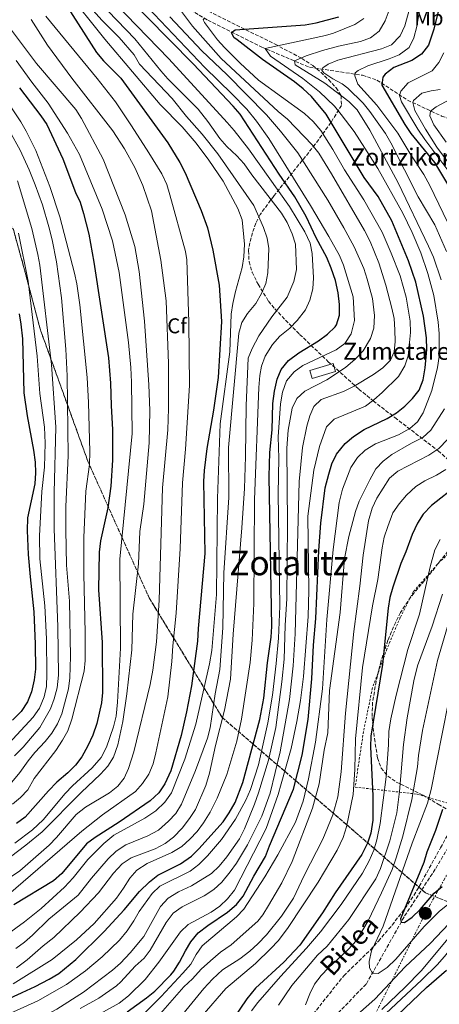
# Model space of a CAD drawing. Units: metres. Extents: x 586485 to 589907, y 4768307 to 4770667.
# Drawn here: x 587682 to 587878, y 4769342 to 4769802 of the extents above; entities that cross this region are included whole.
import ezdxf
from ezdxf.enums import TextEntityAlignment as Align

# ---------------------------------------------------------------- set-up
doc = ezdxf.new("R2010")
doc.units = ezdxf.units.M
doc.header["$MEASUREMENT"] = 0
for name, pattern in [('DGN Style 2', [1.739922, 1.043953, -0.695969]), ('DGN Style 3', [2.435891, 1.739922, -0.695969]), ('DGN Style 7', [3.479844, 1.56593, -0.695969, 0.521977, -0.695969])]:
    doc.linetypes.add(name, pattern=pattern)
for name, color, linetype, lineweight in [('Barranco lineal', 142, 'DGN Style 3', 13), ('Borda', 1, 'Continuous', 13), ('Curva de nivel directora', 30, 'Continuous', 30), ('Curva de nivel intermedia', 30, 'Continuous', 0), ('Etiqueta de uso rústico', 92, 'Continuous', 0), ('Etiqueta de zona arbolada', 92, 'Continuous', 0), ('Linea de separación interior de zonas arboladas', 92, 'DGN Style 3', 0), ('Línea eléctrica', 6, 'DGN Style 7', 0), ('Marquesina', 1, 'Continuous', 0), ('Poste tendido eléctrico', 7, 'Continuous', 0), ('Senda', 7, 'DGN Style 3', 0), ('Tela metálica o alambrada', 7, 'DGN Style 2', 0), ('Texto de Borda', 7, 'Continuous', 0), ('Texto de Área (paraje) menor', 7, 'Continuous', 0), ('Zona arbolada', 92, 'DGN Style 3', 0)]:
    doc.layers.add(name, color=color, linetype=linetype, lineweight=lineweight)
doc.styles.add('Style-Arial', font='arial.ttf')

# ---------------------------------------------------------------- blocks, each defined once
blk = doc.blocks.new('5PELE')
at = {"layer": 'Marquesina', "linetype": 'Continuous', "lineweight": 0}
h = blk.add_hatch(color=9, dxfattribs=at)
edge = h.paths.add_edge_path()
edge.add_arc((0, 0), 0.285, 0, 360)
at = {"layer": 'Marquesina', "color": 252, "linetype": 'Continuous', "lineweight": 0}
blk.add_circle((0, 0), 0.285, dxfattribs=at)

msp = doc.modelspace()

# ---------------------------------------------------------------- linework, layer by layer
at = {"layer": 'Barranco lineal', "color": 142, "linetype": 'DGN Style 3', "lineweight": 13}
for points in [[(587657.07, 4769862.7, 590.57), (587682.7, 4769851.09, 584.89), (587709.05, 4769835.54, 576.15), (587738.4, 4769820.13, 567.2), (587769.67, 4769801.82, 554.31), (587794.96, 4769789.21, 545.42), (587817.31, 4769779.79, 537.71), (587842.05, 4769776.1, 528.76), (587848.81, 4769773.8, 526.03), (587863.14, 4769764.42, 516.83), (587879.06, 4769757.02, 506.24), (587900.14, 4769749.4, 495.42), (587910.45, 4769746.83, 490.23)], [(587786.84, 4769296.64, 514.96), (587790.88, 4769299.4, 514.21), (587808.7, 4769314.84, 510.06), (587843.88, 4769351.29, 506.57), (587861.76, 4769382.98, 499.8), (587876.3, 4769405.23, 497.83), (587890.04, 4769428.47, 492.37), (587891.76, 4769432.84, 491.84)]]:
    msp.add_polyline3d(points, dxfattribs=at)
at = {"layer": 'Borda', "color": 1, "linetype": 'Continuous', "lineweight": 13}
msp.add_polyline3d([(587829.48, 4769637.51, 569.12), (587818.55, 4769634.26, 569.38), (587817.42, 4769638.05, 570.14), (587828.34, 4769641.31, 569.88)], close=True, dxfattribs=at)
at = {"layer": 'Borda', "color": 23, "linetype": 'Continuous', "lineweight": 0}
msp.add_polyline3d([(587818.55, 4769634.26, 569.38), (587817.42, 4769638.05, 570.14), (587828.34, 4769641.31, 569.88), (587829.48, 4769637.51, 569.12), (587818.55, 4769634.26, 569.38)], dxfattribs=at)
at = {"layer": 'Curva de nivel directora', "color": 30, "linetype": 'Continuous', "lineweight": 30, "flags": 128}
for points, elevation in [([(587695.6, 4769821.41), (587717.7, 4769786.67), (587720.93, 4769782.86), (587729.03, 4769774.74), (587750.98, 4769744.51), (587756.61, 4769735.3), (587759.09, 4769730.49), (587766.54, 4769712.83), (587769.52, 4769704.66), (587772.12, 4769694.34), (587775.09, 4769678), (587776.18, 4769660.91), (587774.49, 4769634.83), (587772.32, 4769619.55), (587769.22, 4769601.51), (587767.94, 4769591.26), (587767.74, 4769586.07), (587768.32, 4769552.4), (587765.12, 4769517.42), (587764.83, 4769511.46), (587762.08, 4769490.55), (587759.73, 4769478.38), (587757.19, 4769467.28), (587752.39, 4769450.79), (587749.65, 4769444.69), (587746.76, 4769440.61), (587742.75, 4769436.81), (587728.22, 4769426.82)], 600), ([(587800.12, 4769622.53), (587800.85, 4769628.43), (587802.12, 4769633.9), (587803.94, 4769638.55), (587807.49, 4769642.64), (587812.32, 4769646.23), (587821.43, 4769651.95), (587825.67, 4769655.07), (587829.27, 4769658.48), (587829.88, 4769659.33), (587831.23, 4769663.93), (587831.22, 4769668.94), (587830.6, 4769674.34), (587829.38, 4769680.14), (587827.38, 4769685.89), (587825.31, 4769690.8), (587820.35, 4769700.04), (587815.65, 4769710.03), (587810.42, 4769719.24), (587803.13, 4769729.78), (587784.8, 4769757.84), (587781.59, 4769761.68), (587762.88, 4769781.37), (587730.07, 4769814.77)], 575), ([(587878.02, 4769808.39), (587875.38, 4769797.69), (587872.91, 4769790.17), (587869.61, 4769785.87), (587865.06, 4769782.95), (587856.62, 4769779.67), (587852.67, 4769776.66), (587851.52, 4769775.2), (587851.02, 4769771.39), (587861.84, 4769753.01), (587864.61, 4769748.84), (587875.71, 4769735.27), (587881.8, 4769725.13)], 525), ([(587732.07, 4769338.18), (587741.03, 4769344.66), (587744.87, 4769347.86), (587752.42, 4769355.41), (587753.88, 4769357.16), (587756.53, 4769361.4), (587759.23, 4769366.68), (587761.83, 4769370.95), (587765.21, 4769375.04), (587769.74, 4769378.57), (587778.93, 4769384.77), (587783.1, 4769388.35), (587786.23, 4769392.26), (587791.25, 4769401.65), (587796.69, 4769410.77), (587798.52, 4769415.82), (587809.75, 4769442.22), (587813.86, 4769458.12), (587816.61, 4769474.81), (587818.41, 4769493.78), (587819.14, 4769509.66), (587820.29, 4769521.99), (587821.58, 4769553.8), (587822.51, 4769566.58), (587824.63, 4769583.23), (587826.24, 4769589.56), (587827.75, 4769594.4), (587829.96, 4769598.88), (587833.93, 4769603.97), (587837.82, 4769607.09), (587842.9, 4769610.46), (587853.52, 4769615.61), (587857.94, 4769618.16), (587861.89, 4769621.33), (587865.36, 4769624.93), (587868.49, 4769628.85), (587870.39, 4769633.61), (587871.38, 4769639.21), (587872.1, 4769647.77), (587871.97, 4769653.3), (587870.5, 4769663.45), (587866.96, 4769679.35), (587863.53, 4769689.25), (587855.76, 4769708.05), (587849.37, 4769719.37), (587842.79, 4769728.23), (587825.07, 4769757.83), (587818.17, 4769766.08), (587814.27, 4769769.67), (587810.26, 4769773.03), (587795.34, 4769783.52), (587783.4, 4769792.58), (587781.94, 4769793.75), (587780.72, 4769796.08), (587782.52, 4769797.33), (587815.16, 4769799.7), (587820.41, 4769800.66), (587830.91, 4769803.38)], 550), ([(587681.58, 4769770.19), (587691.66, 4769757.14), (587694.46, 4769752.99), (587701.94, 4769736.94), (587707.91, 4769721.25), (587709.96, 4769716.69), (587711.64, 4769711.47), (587714.08, 4769701.77), (587716.48, 4769688.71), (587723.32, 4769644), (587724.24, 4769632.16), (587724.49, 4769621.63), (587725.19, 4769610.28), (587725.2, 4769596.03), (587724.34, 4769584), (587722.98, 4769573.78), (587719.49, 4769558.31), (587718.84, 4769553.06), (587718.61, 4769535.54), (587720.27, 4769510.89), (587720.48, 4769487.54), (587719.94, 4769482.58), (587717.89, 4769473.01), (587715.93, 4769467.53), (587713.62, 4769462.45), (587710.85, 4769457.41), (587707.77, 4769453.45), (587704.28, 4769449.87), (587699.13, 4769445.49), (587695.15, 4769441.48), (587684.35, 4769429.2), (587680.3, 4769426.26)], 625), ([(587681.42, 4769664.54), (587682.3, 4769659.62), (587683.07, 4769652.78), (587683.66, 4769627.53), (587685.24, 4769616.79), (587688.23, 4769600.82), (587688.96, 4769595.1), (587689.12, 4769590.1), (587688.85, 4769585.07), (587685.45, 4769569.13), (587685.31, 4769563.23), (587685.76, 4769551.98), (587686.57, 4769541.61), (587688.33, 4769525.22), (587689.02, 4769509.99), (587689.06, 4769498.32), (587688.52, 4769493.33), (587687.31, 4769487.75), (587685.44, 4769483.12), (587682.43, 4769478.59), (587678.4, 4769474.49)], 650), ([(587672.83, 4769342.56), (587688.9, 4769350.02), (587695.59, 4769353.47), (587700.01, 4769356.13), (587708.02, 4769362.64), (587721.21, 4769375.64), (587730.6, 4769385.91), (587737.76, 4769394.44), (587742.39, 4769398.9), (587746.33, 4769401.98), (587756.87, 4769407.34), (587762.03, 4769410.89), (587765.57, 4769414.43), (587776.91, 4769427.03), (587779.75, 4769431.21), (587782.47, 4769436.01), (587786.06, 4769445.37), (587794.05, 4769474.83), (587795.91, 4769484.83), (587797.61, 4769501.39), (587799.4, 4769513.3), (587799.59, 4769518.29), (587798.39, 4769588.47), (587798.7, 4769599.65), (587799.81, 4769610.36), (587800.12, 4769622.53)], 575), ([(587886.59, 4769584.62), (587874.25, 4769574.94), (587870.48, 4769570.82), (587867.77, 4769566.6), (587865.3, 4769561.36), (587862.32, 4769553.21), (587859.96, 4769547.78), (587856.16, 4769536.71), (587854.86, 4769531.9), (587854.05, 4769526.97), (587851.45, 4769500.58), (587846.01, 4769467), (587845.8, 4769462), (587846.88, 4769439.13), (587846.92, 4769427.79), (587846, 4769421.7), (587844.35, 4769416.98), (587841.71, 4769411.71), (587829.19, 4769393.84), (587823.33, 4769384.4), (587812.68, 4769369.37), (587805.24, 4769361.32), (587791.98, 4769349.16), (587787.95, 4769344.22), (587781.67, 4769334.98)], 525), ([(587879.4, 4769432.69), (587876.18, 4769422.87), (587872.1, 4769412.85), (587870.76, 4769408.04), (587859.75, 4769381.69), (587860.11, 4769380.03), (587861.61, 4769379.96), (587865.34, 4769382.45), (587868.96, 4769385.95), (587875.56, 4769393.56), (587879.32, 4769396.81)], 500), ([(587728.22, 4769426.82), (587717.07, 4769419.68), (587713.05, 4769416.68), (587701.4, 4769402.78), (587697.49, 4769399.42), (587679.04, 4769388.21)], 600), ([(587841.49, 4769320.33), (587871.94, 4769349.59), (587881.38, 4769357.68)], 525)]:
    msp.add_lwpolyline(points, dxfattribs=dict(at, elevation=elevation))
at = {"layer": 'Curva de nivel intermedia', "color": 30, "linetype": 'Continuous', "lineweight": 0, "flags": 128}
for points, elevation in [([(587706.48, 4769823.47), (587735.61, 4769793.04), (587747.69, 4769778.09), (587751.04, 4769774.38), (587765.22, 4769760.25), (587769.76, 4769754.48), (587775.32, 4769746.54), (587778.61, 4769742.78), (587783.31, 4769738.44), (587786.65, 4769734.71), (587790.3, 4769729.52), (587804.2, 4769711.57), (587806.75, 4769707.27), (587809.2, 4769701.87), (587810.67, 4769697.07), (587811.14, 4769685.28), (587809.93, 4769679.68), (587806.75, 4769672.24), (587799.61, 4769663.09), (587793.61, 4769654.25), (587790.5, 4769648.38), (587788.59, 4769643.74), (587787.62, 4769621.73), (587787.33, 4769597.89), (587786.8, 4769582.9), (587785.6, 4769564.5), (587781.55, 4769514.78), (587780.34, 4769493.74), (587777.45, 4769479.19), (587773.29, 4769462.73), (587770.51, 4769449.68), (587768.79, 4769443.93), (587763.96, 4769432.78), (587761.21, 4769428.61), (587757.65, 4769424.02), (587753.66, 4769419.82), (587749.69, 4769416.78), (587745.06, 4769414.3)], 585), ([(587670.43, 4769334.35), (587690.16, 4769343.31), (587703.65, 4769350.94), (587712.49, 4769357.27), (587720.34, 4769363.86), (587728.48, 4769371.66), (587732.04, 4769376.05), (587735.13, 4769380.63), (587737.62, 4769385.09), (587743.71, 4769393.45), (587747.35, 4769396.88), (587761.42, 4769403.97), (587765.58, 4769406.96), (587769.52, 4769411.03), (587776.05, 4769418.69), (587782.6, 4769428.31), (587787.51, 4769437.14), (587789.7, 4769442.03), (587793.43, 4769453.71), (587797.84, 4769473.22), (587799.88, 4769486.15), (587801.74, 4769501.03), (587802.75, 4769512.87), (587803.35, 4769527.86), (587802.56, 4769580.34), (587802.97, 4769596.96), (587802.57, 4769606.96), (587803.67, 4769622.44), (587804.66, 4769627.9), (587806.45, 4769633.26), (587810.15, 4769637.39), (587814.16, 4769640.4), (587829.77, 4769647.72), (587833.77, 4769650.71), (587836.78, 4769655.11), (587838.34, 4769661.34), (587837.73, 4769672.44), (587833.16, 4769687.25), (587831.23, 4769691.86), (587826.37, 4769700.73), (587817.8, 4769715.16), (587798.29, 4769746.44), (587792.51, 4769754.6), (587787.92, 4769760.22), (587780.97, 4769767.43), (587768.31, 4769779.66), (587732.78, 4769817.34)], 570), ([(587678.68, 4769351.21), (587696.96, 4769362.63), (587708.34, 4769371.82), (587716.62, 4769379.42), (587726.99, 4769391.3), (587730.34, 4769395.94), (587733.2, 4769400.66), (587736.51, 4769404.4), (587741.34, 4769407.55), (587752.91, 4769412.66), (587757.49, 4769415.49), (587761.28, 4769418.82), (587764.66, 4769422.51), (587767.66, 4769426.52), (587770.79, 4769431.56), (587774.07, 4769438.06), (587778.65, 4769449.16), (587783.23, 4769464.65), (587785.42, 4769475.01), (587789.58, 4769501.42), (587790.51, 4769511.92), (587791.21, 4769529.08), (587791.59, 4769577.68), (587793.54, 4769630.07), (587794.09, 4769635.74), (587794.89, 4769640.02), (587796.46, 4769644.76), (587799.89, 4769650.17), (587803.4, 4769654.08), (587808.04, 4769657.79), (587811.55, 4769661.35), (587815.35, 4769666.38), (587817.39, 4769670.94), (587818.79, 4769676.18), (587819.13, 4769681.31), (587818.58, 4769692.69), (587817.54, 4769697.58), (587815.09, 4769702.94), (587807.98, 4769714.77), (587788.69, 4769741.73), (587782.09, 4769750.2), (587778.7, 4769754.06), (587751.53, 4769783.78), (587716.5, 4769819.92)], 580), ([(587725.77, 4769420.7), (587740.27, 4769428.72), (587745.4, 4769432.06), (587749.67, 4769436.2), (587752.8, 4769440.49), (587758.91, 4769456.33), (587764.18, 4769472.64), (587770.51, 4769500.84), (587771.59, 4769507.11), (587773.71, 4769533.21), (587774.26, 4769578.25), (587775.44, 4769613.14), (587780.05, 4769646.7), (587780.7, 4769664.37), (587781.4, 4769669.32), (587782.7, 4769674.98), (587785.79, 4769686.17), (587786.63, 4769691.1), (587786.79, 4769697.08), (587785.75, 4769708.43), (587783.79, 4769713.74), (587776.84, 4769726.49), (587770.2, 4769736.37), (587764.19, 4769744.35), (587757.78, 4769752.03), (587747.48, 4769762.42), (587721.6, 4769792.91), (587703.24, 4769815.79)], 595), ([(587870.07, 4769815.34), (587867.39, 4769798.81), (587866.06, 4769793.54), (587863.94, 4769789.02), (587859.15, 4769785.63), (587854.57, 4769783.75), (587844.57, 4769780.56), (587840.06, 4769778.38), (587838.69, 4769777.26), (587838.4, 4769775.78), (587839.92, 4769771.84), (587848.73, 4769762.12), (587858.5, 4769749.04), (587864.61, 4769738.84), (587870.74, 4769729.68), (587873.52, 4769724.58), (587886.04, 4769698.64)], 530), ([(587711.88, 4769811.09), (587720.15, 4769801.77), (587728.27, 4769793.71), (587735.2, 4769785.56), (587737.84, 4769781.31), (587753.05, 4769765.19), (587759.77, 4769756.86), (587767.08, 4769748.5), (587774.36, 4769739.33), (587791.19, 4769715.14), (587795.82, 4769704.94), (587797.4, 4769699.96), (587798.17, 4769695.02), (587797.73, 4769683.73), (587796.77, 4769678.68), (587794.85, 4769674.06), (587792.16, 4769669.42), (587788.33, 4769664.66), (587785.61, 4769660.46), (587784.2, 4769655.56), (587779.36, 4769602.01), (587779.57, 4769578.59), (587777.23, 4769543.35), (587776.79, 4769517.71), (587775.29, 4769498.22)], 590), ([(587864.61, 4769809.35), (587861.79, 4769799.23), (587859.68, 4769794.45), (587855.63, 4769790.31), (587850.94, 4769788.47), (587830.52, 4769783.21), (587825.98, 4769781.2), (587823.54, 4769779.6), (587822.99, 4769778.44), (587823.93, 4769777.24), (587828.22, 4769774.41), (587832.56, 4769772.04), (587835.26, 4769770.03), (587842.38, 4769762.97), (587845.54, 4769759.11), (587849.75, 4769753.18), (587852.81, 4769748.8), (587855.31, 4769744.47), (587868.05, 4769719.25), (587875.83, 4769706.19), (587881.3, 4769693.7)], 535), ([(587676.48, 4769393), (587710.8, 4769422.58), (587720.45, 4769430.21), (587735.82, 4769441.2), (587739.1, 4769444.98), (587742.11, 4769449.25), (587744.1, 4769454.16), (587745.39, 4769459.26), (587750.98, 4769485.5), (587752.95, 4769502.03), (587753.39, 4769509.28), (587754.98, 4769524.59), (587756.77, 4769554.72), (587757.86, 4769585.53), (587759.34, 4769601.25), (587761.11, 4769631.07), (587760.86, 4769660.61), (587759.91, 4769689.85), (587759.21, 4769693.62), (587752.02, 4769720.17), (587750.47, 4769724.92), (587748.16, 4769730.06), (587742.14, 4769739.86), (587734.07, 4769752.5), (587726.47, 4769763.58), (587717.99, 4769774.58), (587694.03, 4769803.73)], 605), ([(587710.02, 4769339.68), (587718.72, 4769344.6), (587726.94, 4769350.34), (587729, 4769352.19), (587735.76, 4769359.56), (587739.93, 4769363.18), (587742.69, 4769366.98), (587750.21, 4769379.98), (587753.45, 4769384.34), (587757.75, 4769387.23), (587767.95, 4769392.39), (587772.56, 4769395.42), (587776.2, 4769398.85), (587780.13, 4769403.64), (587783.05, 4769407.67), (587788.3, 4769416.2), (587795, 4769429.62), (587798.8, 4769440.34), (587803.56, 4769459.76), (587807.83, 4769484.23), (587809.59, 4769499.87), (587810.62, 4769514.84), (587812.43, 4769586.12), (587814.06, 4769601.95), (587816.02, 4769612.05), (587817.36, 4769616.87), (587819.28, 4769621.2), (587822.68, 4769624.42), (587833.1, 4769628.25), (587838.13, 4769630.64), (587847.12, 4769636.21), (587851.53, 4769639.33), (587855.07, 4769642.89), (587856.78, 4769646.69), (587857.25, 4769651.66), (587857.15, 4769656.99), (587856.79, 4769662.31), (587855.81, 4769667.21), (587852.99, 4769677.96), (587849.62, 4769688.33), (587845.58, 4769698.38), (587842.96, 4769703.54), (587827.61, 4769729.99), (587821.65, 4769739.63), (587818.53, 4769743.54), (587807, 4769755.58), (587802.56, 4769759.15), (587775.96, 4769783.93), (587762.49, 4769799.11), (587756.54, 4769807.17)], 560), ([(587725.13, 4769357.65), (587728.89, 4769360.95), (587733.34, 4769365.74), (587739.79, 4769373.38), (587747.63, 4769387.35), (587751.13, 4769391.32), (587755.93, 4769394.2), (587762.08, 4769397), (587771.48, 4769402.79), (587775.03, 4769406.29), (587778.61, 4769410.62), (587784.47, 4769419.08), (587786.86, 4769423.66), (587791.48, 4769435.26), (587793.42, 4769440.54), (587798.11, 4769455.83), (587801.5, 4769471.15), (587804.34, 4769492.4), (587805.42, 4769503.07), (587805.87, 4769518.77), (587806.61, 4769531.38), (587807.04, 4769566.26), (587806.72, 4769601.71), (587807.36, 4769610.08), (587809.23, 4769620.48), (587811.36, 4769624.99), (587815.15, 4769628.32), (587825.42, 4769633.61), (587834.12, 4769639.4), (587838.69, 4769643.38), (587842.32, 4769647.26), (587845.84, 4769653.06), (587847.34, 4769657.85), (587847.65, 4769663.76), (587846.7, 4769671.75), (587844.29, 4769680.75), (587842.6, 4769685.76), (587838.15, 4769695.86), (587833.39, 4769704.76), (587825.84, 4769717.72), (587811.74, 4769739.74), (587803.71, 4769749.97), (587797.16, 4769757.53), (587778.65, 4769776.36), (587766.97, 4769787.53), (587752.01, 4769803.4)], 565), ([(587851.23, 4769627.77), (587858.92, 4769635.29), (587861.84, 4769640.14), (587863.43, 4769644.88), (587864.54, 4769655.75), (587864.3, 4769661.04), (587862.43, 4769672.32), (587859.61, 4769682.31), (587855.49, 4769692.83), (587851.18, 4769702.72), (587842.61, 4769717.83), (587833.6, 4769731.86), (587828.23, 4769741.32), (587822.51, 4769750.2), (587819.02, 4769754.51), (587814.86, 4769758.13), (587793.46, 4769773.85), (587784.85, 4769781.77), (587777.51, 4769789), (587774.2, 4769792.7), (587768.11, 4769800.69), (587767.6, 4769801.97), (587768.1, 4769802.74)], 555), ([(587854.52, 4769806.56), (587852.64, 4769801.51), (587849.81, 4769796.62), (587845.86, 4769793.57), (587841.17, 4769791.83)], 540), ([(587674.23, 4769802.1), (587689.59, 4769781.63), (587707.92, 4769760.01), (587710.72, 4769755.87), (587720.84, 4769736.89), (587731.03, 4769710.88), (587735.51, 4769695.96), (587737.63, 4769684.26), (587740.13, 4769661.11), (587742.14, 4769631.36), (587742.53, 4769619.33), (587742.28, 4769604.23), (587739.84, 4769575.55), (587737.96, 4769562.69), (587737.3, 4769547.7), (587734.68, 4769524.09), (587734.18, 4769507.4), (587731.88, 4769486.81), (587730, 4769473.89), (587727.7, 4769462.99), (587725.66, 4769457.28), (587722.95, 4769453.04), (587719.5, 4769449.28), (587710.47, 4769440.77), (587692.28, 4769422.35), (587684.55, 4769416.02), (587664.15, 4769400.65)], 615), ([(587687.06, 4769802.11), (587694.73, 4769790.17), (587706.13, 4769774.75), (587725.27, 4769750.1), (587730.74, 4769741.72), (587735.55, 4769732.92), (587739.38, 4769724.52), (587743.43, 4769712.69), (587747.78, 4769689.61), (587750.17, 4769670.66), (587751.28, 4769641.34), (587751.34, 4769620.27), (587751.06, 4769610.28), (587748.49, 4769583.13), (587746.9, 4769530.58), (587745.66, 4769511.15), (587744.01, 4769497.89), (587742.82, 4769491.22), (587735.11, 4769459.74), (587732.68, 4769451.86), (587730.55, 4769447.33), (587727.62, 4769443.69), (587723.74, 4769440.5), (587712.46, 4769433.92), (587708.09, 4769430.46), (587698.98, 4769419.67), (587695.51, 4769416.07), (587681.8, 4769404.06), (587671.28, 4769397.11)], 610), ([(587842.65, 4769802.58), (587838.4, 4769799.77), (587828.49, 4769795.69), (587824.81, 4769794.62), (587796.48, 4769788.57), (587798.96, 4769784.93), (587814.15, 4769774.64), (587821.92, 4769768.34), (587828.89, 4769761.57), (587832.14, 4769757.74), (587838.11, 4769749.74), (587849.24, 4769732.43), (587860.84, 4769711.54), (587865.23, 4769702.56), (587869.29, 4769692.97), (587872.67, 4769683.34), (587875.36, 4769673.12), (587877.45, 4769660.63), (587877.92, 4769655.29), (587877.91, 4769644.65), (587877.19, 4769639.48), (587874.53, 4769628.68), (587870.48, 4769618.27), (587867.72, 4769614.08), (587864.21, 4769610.96), (587858.94, 4769608), (587848.16, 4769603.7), (587843.24, 4769600.75), (587839.65, 4769597.27), (587836.6, 4769592.62), (587832.67, 4769582.54), (587831.18, 4769576.38), (587828.31, 4769554.39), (587825.42, 4769521.65), (587823.27, 4769489.22), (587820, 4769464.27), (587816.77, 4769447.12), (587814.22, 4769436.59), (587810.67, 4769426.76), (587802.45, 4769411.63), (587796.39, 4769401.28), (587786.48, 4769386.2), (587783.15, 4769382.49), (587767.09, 4769368.93), (587764.2, 4769364.9), (587761.7, 4769360.5), (587758.01, 4769356.25), (587747.83, 4769345.24), (587731.47, 4769328.88)], 545), ([(587841.17, 4769791.83), (587830.84, 4769789.64), (587823.4, 4769787.6), (587815.75, 4769785.11), (587810.3, 4769782.75), (587810.62, 4769780.89), (587824.5, 4769772.4), (587835.6, 4769763.83), (587839.53, 4769759.98), (587845.47, 4769750.39), (587858.77, 4769725.81), (587872.97, 4769696.18), (587875.19, 4769690.99), (587878.87, 4769680.37)], 540), ([(587880.14, 4769786.57), (587877.81, 4769782.06), (587874.67, 4769778.13), (587863.42, 4769772.52), (587859.96, 4769768.65), (587859.41, 4769766.66), (587860.24, 4769763.7), (587867.96, 4769750.82), (587871.21, 4769746.06), (587886.19, 4769726.04)], 520), ([(587679.46, 4769417.04), (587687.75, 4769423.3), (587692.65, 4769428), (587702.96, 4769440.16), (587706.42, 4769443.77), (587715.62, 4769452.25), (587719.82, 4769457.03), (587722.37, 4769461.94), (587725.68, 4769471.38), (587726.8, 4769476.45), (587727.48, 4769482.87), (587728.83, 4769508.23), (587728.51, 4769549.74), (587734.35, 4769608.54), (587734.06, 4769632.59), (587733.76, 4769639.45), (587732.64, 4769651.06), (587728.23, 4769683.79), (587725.15, 4769698.68), (587720.25, 4769713.5), (587709.76, 4769738.95), (587704.15, 4769749.05), (587695.08, 4769762.97), (587687.45, 4769772.82), (587680.1, 4769782.99)], 620), ([(587878.39, 4769769.46), (587874.14, 4769768.81), (587869.86, 4769767.67), (587865.94, 4769764.35), (587865.51, 4769763.31), (587866.44, 4769759.56), (587871.48, 4769750.9), (587876.84, 4769742.48), (587882.28, 4769735.17)], 515), ([(587885.24, 4769765.96), (587876.5, 4769761.37), (587873.89, 4769759.32), (587873.56, 4769757.06), (587875.38, 4769752.94), (587881.23, 4769744.78)], 510), ([(587676.65, 4769762.65), (587682.32, 4769754.27), (587684.83, 4769749.94), (587689.24, 4769740.95), (587695.8, 4769724.14), (587700.45, 4769709.89), (587707.41, 4769683.5), (587708.42, 4769678.6), (587709.84, 4769668.69), (587713.28, 4769634.8), (587713.97, 4769623.12), (587714.47, 4769600.01), (587714.41, 4769594.1), (587712.61, 4769581.64), (587711.76, 4769559.95), (587711.74, 4769543), (587712.38, 4769515.37), (587712.3, 4769502.48), (587711.91, 4769497.49), (587706.18, 4769475), (587704.23, 4769469.49), (587701.81, 4769465.12), (587698.57, 4769460.42), (587688.51, 4769447.29), (587685.52, 4769441.99), (587682.09, 4769438.35), (587678.4, 4769435.22)], 630), ([(587677.18, 4769749.8), (587681.89, 4769740.99), (587686.13, 4769731.91), (587689.01, 4769724.88), (587692.38, 4769715.47), (587695.39, 4769705.28), (587696.99, 4769699.16), (587699.02, 4769688.91), (587701.24, 4769672.06), (587703.34, 4769648.06), (587703.97, 4769635.57), (587704.37, 4769598.16), (587703.34, 4769574.4), (587703.31, 4769563.58), (587703.68, 4769546.98), (587704.97, 4769530.16), (587705.44, 4769504.36), (587705.18, 4769494.37), (587704.55, 4769489.17), (587701.44, 4769477.55), (587699.37, 4769472.79), (587696.79, 4769468.5), (587693.6, 4769464.49), (587688.8, 4769459.39), (587685.64, 4769455.52), (587681.84, 4769450.08), (587677.23, 4769444.63)], 635), ([(587680.69, 4769726.67), (587687.34, 4769704.5), (587690.3, 4769692.26), (587691.15, 4769687.33), (587696.61, 4769640.82), (587698.58, 4769611.59), (587697.88, 4769581.01), (587697.8, 4769564.01), (587699.53, 4769518.12), (587699.87, 4769495.5), (587699.22, 4769489.6), (587697.89, 4769484.56), (587696.13, 4769479.75), (587691.14, 4769471.09), (587683.44, 4769461.83), (587679.35, 4769457.92)], 640), ([(587681.14, 4769702.24), (587685.67, 4769679.78), (587689.88, 4769644.68), (587691.21, 4769627.27), (587693.31, 4769611.48), (587693.6, 4769604.01), (587693.34, 4769592.82), (587692.16, 4769581.43), (587691, 4769560.78), (587691.2, 4769549.99), (587693.5, 4769528.01), (587694.22, 4769512.51), (587694.5, 4769496.03), (587694.31, 4769490.26), (587693.21, 4769485.37), (587690.93, 4769480.14), (587688.09, 4769475.94), (587674.56, 4769461.51)], 645), ([(587709.44, 4769331.79), (587728.21, 4769342.26), (587732.61, 4769345.57), (587740.36, 4769353.29), (587746.85, 4769361.36), (587756.91, 4769375.53), (587760.46, 4769379.06), (587771.23, 4769384.73), (587775.33, 4769387.61), (587778.96, 4769390.95), (587782.13, 4769395.03), (587796.97, 4769423.84), (587802.59, 4769439.84), (587804.04, 4769444.79), (587808.65, 4769461.34), (587811.27, 4769473.93), (587813.02, 4769483.78), (587814.38, 4769494.89), (587816.69, 4769522.99), (587816.9, 4769535.09), (587816.47, 4769569.85), (587819.36, 4769591.48), (587821.94, 4769602.48), (587825.22, 4769611.7), (587828.79, 4769615.22), (587843.37, 4769621.28), (587847.35, 4769624.3), (587851.23, 4769627.77)], 555), ([(587880.4, 4769620.04), (587873.95, 4769610.13), (587870.31, 4769606.7), (587865.02, 4769604.04), (587855.76, 4769598.74), (587851.72, 4769595.68), (587848.34, 4769591.98), (587845.43, 4769586.9), (587840.43, 4769576.9), (587838.78, 4769572.13), (587835.6, 4769560.45), (587833.63, 4769550.14), (587831.66, 4769524.91), (587826.67, 4769488.41), (587825.89, 4769468.67), (587824.18, 4769460.53), (587821.74, 4769444.71), (587818.59, 4769433.45), (587809.15, 4769408.51), (587804.3, 4769398.4), (587798.12, 4769387.8), (587795.45, 4769383.56), (587793.04, 4769380.55), (587780.56, 4769369.55), (587775.65, 4769366.02), (587771.02, 4769362.04), (587766.63, 4769358.06), (587762.51, 4769353.52), (587758.51, 4769349.83), (587739.95, 4769328.68)], 540), ([(587881.78, 4769605.71), (587877.79, 4769601.54), (587873.01, 4769598.48), (587858.63, 4769590.91), (587854.74, 4769587.75), (587848.82, 4769578.38), (587846.61, 4769573.64), (587844.89, 4769567.68), (587842.32, 4769551.72), (587840.8, 4769537.23), (587838.02, 4769516.04), (587834.14, 4769477.79), (587832.08, 4769450.34), (587830.51, 4769438.65), (587828.13, 4769430.23), (587823.55, 4769418.91), (587814.7, 4769401.84), (587809.71, 4769391.24), (587804.15, 4769382.93), (587797.15, 4769374.2), (587793.16, 4769369.94), (587789.36, 4769366.46), (587784.65, 4769362.91), (587776.58, 4769357.84), (587771.97, 4769353.45), (587767.81, 4769349.02), (587743.18, 4769318.98)], 535), ([(587880.94, 4769591.66), (587876.66, 4769589.07), (587871.24, 4769586.46), (587866.99, 4769583.83), (587862.67, 4769579.66), (587859.13, 4769575.64), (587856.3, 4769571.51), (587853.86, 4769565.06), (587852.24, 4769560.05), (587851.19, 4769555.16), (587849.27, 4769540.27), (587846.66, 4769527.96), (587841.98, 4769499.18), (587838.77, 4769465.79), (587838.53, 4769451.42), (587837.71, 4769439.83), (587834.62, 4769424.66), (587832.93, 4769419.7), (587830.18, 4769413.81), (587821.32, 4769398.8), (587806.91, 4769377.05), (587802.63, 4769371.37), (587799.21, 4769367.7), (587791.96, 4769360.82), (587778.19, 4769349.04), (587767, 4769336.25)], 530), ([(587878.29, 4769559.05), (587875.94, 4769554.12), (587873.74, 4769546.19), (587868.7, 4769524.07), (587863.22, 4769507.53), (587857.75, 4769486.18), (587855.3, 4769475.2), (587854.32, 4769469.22), (587854.27, 4769463.04), (587853.11, 4769448.08), (587850.26, 4769426.2), (587848.74, 4769418.61), (587847.37, 4769413.8), (587845.17, 4769408.68), (587841.99, 4769402.96), (587832.07, 4769388.4), (587822.44, 4769375.49), (587815.86, 4769367.89), (587803.67, 4769354.71), (587793.13, 4769342.55), (587790.08, 4769338.58)], 520), ([(587879.42, 4769533.51), (587874.6, 4769518.51), (587867.79, 4769499.96), (587866.05, 4769492.96), (587862.9, 4769475.6), (587861.24, 4769463.21), (587859.41, 4769441.22), (587858.11, 4769431.17), (587854.87, 4769418.08), (587850.44, 4769405.14), (587848.24, 4769400.29), (587835.62, 4769381.39), (587825.46, 4769368.85), (587821.02, 4769364.68), (587808.97, 4769350.51), (587802.78, 4769341.33)], 515), ([(587881.72, 4769518.28), (587877.11, 4769502.42), (587870.06, 4769469.76), (587868.19, 4769458.02), (587867.75, 4769452.77), (587865.06, 4769437.46), (587860.96, 4769420.35), (587857.84, 4769410.09), (587855.88, 4769404.7), (587850.98, 4769393.78), (587844.64, 4769380.67), (587839.19, 4769371.43), (587835.28, 4769367.28), (587826.13, 4769358.67), (587822.67, 4769355.06), (587819.66, 4769351.08), (587817.4, 4769346.62), (587815.33, 4769341.43)], 510), ([(587775.29, 4769498.22), (587773.16, 4769486.79), (587770.77, 4769470.88), (587769.51, 4769466.04), (587763.93, 4769451), (587757.37, 4769435.32), (587754.79, 4769430.92), (587751.35, 4769427.3), (587746.69, 4769423.1), (587741.62, 4769420.37), (587731.42, 4769416.23), (587726.8, 4769413.25), (587723.06, 4769409.71), (587715.39, 4769400.72), (587709.16, 4769392.7), (587695.3, 4769381.48), (587687.8, 4769374.06), (587684.03, 4769370.77), (587680.01, 4769367.8)], 590), ([(587884.69, 4769495.78), (587874.08, 4769442.15), (587872.47, 4769435.69), (587865.33, 4769416.97), (587851.65, 4769378.14), (587846.21, 4769366.64), (587845.19, 4769361.7), (587845.31, 4769358.7), (587846.67, 4769356.28), (587849.35, 4769356.13), (587853.54, 4769358.84), (587857.7, 4769362.84), (587870.88, 4769378.01), (587877.83, 4769385.1), (587881.9, 4769388.39)], 505), ([(587675.84, 4769374.35), (587683.92, 4769380.25), (587691.74, 4769386.48), (587702.68, 4769396.5), (587706.72, 4769400.81), (587713.55, 4769409.36), (587721.08, 4769416.89), (587725.77, 4769420.7)], 595), ([(587852.95, 4769337.36), (587869.83, 4769353.08), (587876.91, 4769360.15), (587880.39, 4769364.04), (587891.12, 4769377.55), (587898.63, 4769385.77), (587902.51, 4769388.93), (587908.4, 4769392.66), (587934.97, 4769407.88), (587948.35, 4769414.72), (587954.29, 4769416.59), (587967.78, 4769418.65), (587973.58, 4769418.76), (587979.14, 4769418.06), (587983.9, 4769416.54), (587989.04, 4769414.37), (587993.69, 4769411.86), (588004.43, 4769404.16), (588018.73, 4769396.83), (588029.9, 4769392.9), (588035.36, 4769391.63), (588044.94, 4769388.79), (588054.21, 4769384.99), (588060.1, 4769381.71)], 520), ([(587745.06, 4769414.3), (587733.8, 4769410.17), (587729.67, 4769407.35), (587725.59, 4769402.93), (587718.64, 4769393.79), (587709.99, 4769384.76), (587697.73, 4769372.84), (587692.71, 4769369.08), (587685.17, 4769362.49), (587680.19, 4769358.71)], 585), ([(587830.32, 4769328.62), (587847.78, 4769344.04), (587862.04, 4769359.14), (587873.9, 4769370.28), (587885.26, 4769382.22)], 510), ([(587851.11, 4769339.18), (587862.02, 4769349.75), (587869.5, 4769357.27), (587887.53, 4769378.94)], 515), ([(587678.3, 4769329.14), (587691.93, 4769335.54), (587699.1, 4769339.38), (587711.55, 4769347.35), (587725.13, 4769357.65)], 565)]:
    msp.add_lwpolyline(points, dxfattribs=dict(at, elevation=elevation))
at = {"layer": 'Linea de separación interior de zonas arboladas', "color": 92, "linetype": 'DGN Style 3', "lineweight": 0}
msp.add_polyline3d([(587642.86, 4769865.47, 618.45), (587612.99, 4769851.94, 636.8), (587600.06, 4769838.92, 644.92), (587600.47, 4769826.36, 650.43), (587608.01, 4769814.85, 650.51), (587618.55, 4769801.16, 650.51), (587633.89, 4769782.95, 649.82), (587678.78, 4769703.96, 649.82), (587683.54, 4769686.72, 649.82), (587691.25, 4769657.52, 649.38), (587713.75, 4769595.23, 638.89), (587742.3, 4769531.68, 620.61), (587776.44, 4769475.76, 592.31), (587810.88, 4769446.16, 564.26), (587871.44, 4769393.82, 516.56), (587895.56, 4769384.18, 535.56), (587913.17, 4769384.19, 543.42), (587925, 4769400.52, 536.21), (587934.92, 4769426.01, 527.19)], dxfattribs=at)
at = {"layer": 'Línea eléctrica', "color": 6, "linetype": 'DGN Style 7', "lineweight": 0}
msp.add_polyline3d([(587403.67, 4769008.27, 576.92), (587421.13, 4769015.51, 571.92), (587466.67, 4769036.45, 567.49), (587505.21, 4769053.66, 566.41), (587540.27, 4769118.46, 558.22), (587598.64, 4769167.24, 556.15), (587645.73, 4769207.9, 547.21), (587702.21, 4769239.22, 539.74), (587761.15, 4769268.4, 524.7), (587808.03, 4769297.27, 521.2), (587844.79, 4769330.48, 518.75), (587871.44, 4769384.22, 502.15), (587905.1, 4769444.16, 492.15), (587973.53, 4769495.92, 484.7)], dxfattribs=at)
at = {"layer": 'Senda', "color": 7, "linetype": 'DGN Style 3', "lineweight": 0}
msp.add_polyline3d([(587771.74, 4769285.13, 518.57), (587783.94, 4769299.82, 515.96), (587795.54, 4769311.97, 514.45), (587812.44, 4769330.04, 510.58), (587818.98, 4769337.08, 509.42), (587833.29, 4769355.05, 507.38), (587845.84, 4769367.18, 505.87), (587849.51, 4769371.21, 505.34), (587855.9, 4769378.72, 503.64), (587861.89, 4769386.49, 501.45), (587866.03, 4769392.59, 499.9), (587868.58, 4769396.82, 499.09), (587878.54, 4769414.87, 497.2), (587888.4, 4769432.78, 493.91), (587890.52, 4769437.24, 493.11), (587896.11, 4769450.97, 490.8), (587901.73, 4769460.89, 489.43), (587907.14, 4769469.24, 488.41), (587917.81, 4769484.37, 486.66), (587925.23, 4769494.44, 486.79), (587937.71, 4769509.39, 485.65)], dxfattribs=at)
at = {"layer": 'Tela metálica o alambrada', "color": 7, "linetype": 'DGN Style 2', "lineweight": 0}
msp.add_polyline3d([(587913.44, 4769572.72, 512.42), (587891.22, 4769560.33, 516.74), (587878.12, 4769548.56, 521.33), (587865.75, 4769534.51, 523.95), (587859.71, 4769522.62, 525.59), (587853.47, 4769507.79, 525.26), (587846.69, 4769489.59, 526.02), (587842.53, 4769469.22, 528.32), (587838.61, 4769443.2, 532.8), (587867.63, 4769439.94, 510.58), (587887.42, 4769434.07, 494.99), (587888.82, 4769433.67, 494.11), (587891.52, 4769432.9, 492.43), (587891.76, 4769432.84, 492.45)], dxfattribs=at)
at = {"layer": 'Zona arbolada', "color": 92, "linetype": 'DGN Style 3', "lineweight": 0}
for points in [[(587767.81, 4769807.12, 574.8), (587801.17, 4769790.57, 560), (587813.67, 4769783.99, 554.85), (587818.77, 4769780.66, 553.08), (587822.53, 4769777.53, 552.11), (587826.14, 4769774.03, 551.53), (587829.67, 4769770.26, 551.36), (587832.01, 4769766.57, 551.82), (587832.26, 4769762, 553.76), (587827.25, 4769753.97, 560.09), (587819.94, 4769743.79, 568.44), (587800.53, 4769719.62, 589.64), (587794.22, 4769711.01, 596.63), (587792.2, 4769706.91, 598.81), (587790.59, 4769702.41, 600.5), (587789.3, 4769697.77, 601.81), (587788.74, 4769694.07, 602.5), (587789, 4769688.89, 602.65), (587790.41, 4769684.05, 601.59), (587793.21, 4769678.33, 599.21), (587798.12, 4769670.47, 595.61), (587800.99, 4769666.82, 593.8), (587812.65, 4769654.93, 587.43), (587826.21, 4769641.98, 580.12), (587840.31, 4769629.37, 572.45), (587847.07, 4769623.8, 568.29), (587857.19, 4769616.01, 560.95), (587877.44, 4769600.44, 544.71), (587887.57, 4769591.59, 537.16)], [(587767.81, 4769807.12, 574.8), (587801.17, 4769790.57, 560), (587813.67, 4769783.99, 554.85), (587818.77, 4769780.66, 553.08), (587822.53, 4769777.53, 552.11), (587826.14, 4769774.03, 551.53), (587829.67, 4769770.26, 551.36), (587832.01, 4769766.57, 551.82), (587832.26, 4769762, 553.76), (587827.25, 4769753.97, 560.09), (587819.94, 4769743.79, 568.44), (587800.53, 4769719.62, 589.64), (587794.22, 4769711.01, 596.63), (587792.2, 4769706.91, 598.81), (587790.59, 4769702.41, 600.5), (587789.3, 4769697.77, 601.81), (587788.74, 4769694.07, 602.5), (587789, 4769688.89, 602.65), (587790.41, 4769684.05, 601.59), (587793.21, 4769678.33, 599.21), (587798.12, 4769670.47, 595.61), (587800.99, 4769666.82, 593.8), (587812.65, 4769654.93, 587.43), (587826.21, 4769641.98, 580.12), (587840.31, 4769629.37, 572.45), (587847.07, 4769623.8, 568.29), (587857.19, 4769616.01, 560.95), (587877.44, 4769600.44, 544.71), (587887.57, 4769591.59, 537.16)], [(587895.56, 4769384.18, 535.56), (587871.44, 4769393.82, 516.56), (587810.88, 4769446.16, 564.26), (587776.44, 4769475.76, 592.31), (587742.3, 4769531.68, 620.61), (587713.75, 4769595.23, 638.89), (587691.25, 4769657.52, 649.38), (587683.54, 4769686.72, 649.82), (587678.78, 4769703.96, 649.82)], [(587678.78, 4769703.96, 649.82), (587683.54, 4769686.72, 649.82), (587691.25, 4769657.52, 649.38), (587713.75, 4769595.23, 638.89), (587742.3, 4769531.68, 620.61), (587776.44, 4769475.76, 592.31), (587810.88, 4769446.16, 564.26), (587871.44, 4769393.82, 516.56), (587895.56, 4769384.18, 535.56)], [(587883.53, 4769555.49, 537.55), (587871.1, 4769539.82, 537.51), (587866.15, 4769534.09, 537), (587863.17, 4769530.09, 536.57), (587859.86, 4769524.84, 536.5), (587857.58, 4769520.41, 536.56), (587853.92, 4769511.91, 536.51), (587850.71, 4769502.32, 536.35), (587848.36, 4769492.63, 536.07), (587846.77, 4769482.86, 535.59), (587846.51, 4769475.83, 534.78), (587847.62, 4769465.91, 533.29), (587849.09, 4769456.91, 532.8), (587850.78, 4769452.12, 532.58), (587853.86, 4769448.31, 531.98), (587857.86, 4769445.61, 530.69), (587870.35, 4769439.39, 525.1), (587877.48, 4769435.22, 522.28), (587881.68, 4769432.8, 520.99)], [(587883.53, 4769555.49, 537.55), (587871.1, 4769539.82, 537.51), (587866.15, 4769534.09, 537), (587863.17, 4769530.09, 536.57), (587859.86, 4769524.84, 536.5), (587857.58, 4769520.41, 536.56), (587853.92, 4769511.91, 536.51), (587850.71, 4769502.32, 536.35), (587848.36, 4769492.63, 536.07), (587846.77, 4769482.86, 535.59), (587846.51, 4769475.83, 534.78), (587847.62, 4769465.91, 533.29), (587849.09, 4769456.91, 532.8), (587850.78, 4769452.12, 532.58), (587853.86, 4769448.31, 531.98), (587857.86, 4769445.61, 530.69), (587870.35, 4769439.39, 525.1), (587877.48, 4769435.22, 522.28), (587881.68, 4769432.8, 520.99)]]:
    msp.add_polyline3d(points, dxfattribs=at)

# ---------------------------------------------------------------- block references
at = {"layer": 'Poste tendido eléctrico', "color": 7, "linetype": 'Continuous', "lineweight": 0, "xscale": 10, "yscale": 10, "zscale": 10}
msp.add_blockref('5PELE', (587871.44, 4769384.22, 502.15), dxfattribs=at)

# ---------------------------------------------------------------- texts
at = {"color": 7, "linetype": 'Continuous', "lineweight": 0, "style": 'Style-Arial'}
msp.add_text('Bidea', height=9, rotation=47.04, dxfattribs=at).set_placement((587839.04, 4769366.23, 508.66), align=Align.CENTER)
at = {"layer": 'Etiqueta de uso rústico', "color": 92, "linetype": 'Continuous', "lineweight": 0, "style": 'Style-Arial'}
msp.add_text('Mb', height=7, dxfattribs=at).set_placement((587873.1, 4769802.98, 528.03), align=Align.MIDDLE_CENTER)
at = {"layer": 'Etiqueta de zona arbolada', "color": 92, "linetype": 'Continuous', "lineweight": 0, "style": 'Style-Arial'}
msp.add_text('Cf', height=7, dxfattribs=at).set_placement((587755.32, 4769658.92, 608.77), align=Align.MIDDLE_CENTER)
at = {"layer": 'Texto de Borda', "color": 7, "linetype": 'Continuous', "lineweight": 0, "style": 'Style-Arial'}
for s, p in [('Zortzikoren Borda', (587836.66, 4769733.86, 551.97)), ('Zumetaren Borda', (587832.93, 4769643.03, 566.93))]:
    msp.add_text(s, height=8, dxfattribs=at).set_placement(p)
at = {"layer": 'Texto de Área (paraje) menor', "color": 7, "linetype": 'Continuous', "lineweight": 0, "style": 'Style-Arial'}
msp.add_text('Zotalitz', height=11.5, dxfattribs=at).set_placement((587807.63, 4769548.04, 582.68), align=Align.MIDDLE_CENTER)

doc.saveas('drawing.dxf')
